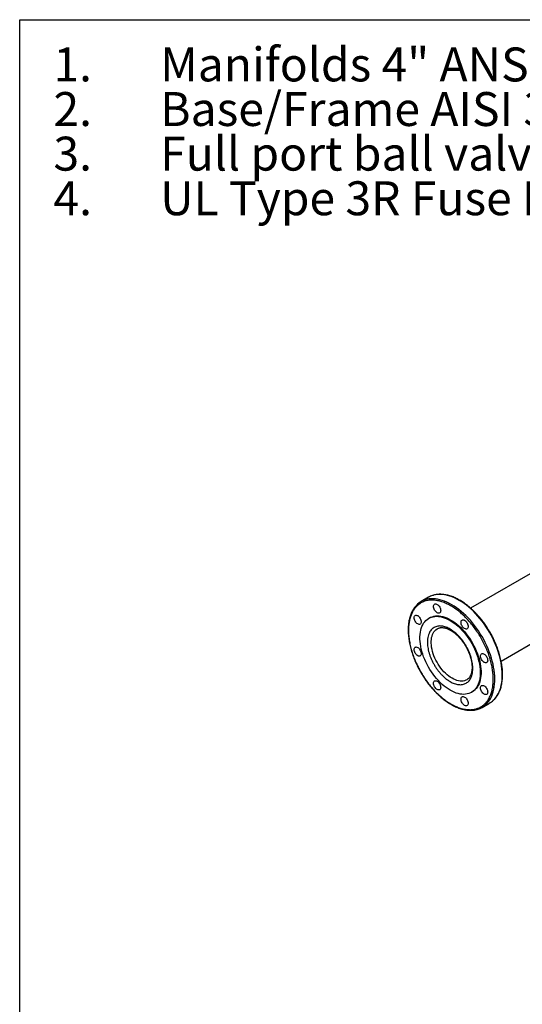
# Model space of a CAD drawing. Extents: x 0.4 to 10.6, y 0.4 to 8.1.
# Drawn here: x 0.4 to 2.2, y 4.5 to 8.1 of the extents above; entities that cross this region are included whole.
import ezdxf

# ---------------------------------------------------------------- set-up
doc = ezdxf.new("R2010")
doc.units = 0
doc.linetypes.add('SLD-SOLID', pattern=[0])
doc.layers.get('0').update_dxf_attribs({"linetype": 'CONTINUOUS'})
doc.styles.add('SLDTEXTSTYLE0', font='TXT', dxfattribs={"width": 0.75})
doc.styles.add('SLDTEXTSTYLE3', font='TXT', dxfattribs={"width": 0.697368})

# ---------------------------------------------------------------- blocks, each defined once
blk = doc.blocks.new('SW_NOTE_0')
at = {"color": 0, "linetype": 'CONTINUOUS', "char_height": 0.125, "attachment_point": 1}
for s, insert, style in [('1.', (-0.3937, 0.1611), 'SLDTEXTSTYLE0'), ('Manifolds 4" ANSI Class 150 AISI 316SS Schedule 10s ASTM A312 or', (0, 0.1611), 'SLDTEXTSTYLE0'), ('Base/Frame AISI 304SS', (0, -0.0032), 'SLDTEXTSTYLE0'), ('2.', (-0.3937, -0.0032), 'SLDTEXTSTYLE0'), ('3.', (-0.3937, -0.1676), 'SLDTEXTSTYLE0'), ('Full port ball valve ASTM', (0, -0.1676), 'SLDTEXTSTYLE0'), ('4.', (-0.3937, -0.332), 'SLDTEXTSTYLE0'), ('UL Type 3R Fuse Box', (0, -0.332), 'SLDTEXTSTYLE3')]:
    blk.add_mtext(s, dxfattribs=dict(at, insert=insert, style=style))

msp = doc.modelspace()

# ---------------------------------------------------------------- linework, layer by layer
at = {"color": 7, "linetype": 'SLD-SOLID'}
for p, q in [((0.3937, 0.3937), (0.3937, 8.1063)), ((0.3937, 8.1063), (10.6063, 8.1063)), ((2.3257, 6.093), (2.0568, 5.9377)), ((1.9018, 5.9781), (1.8741, 5.9622)), ((1.9051, 5.9021), (1.9023, 5.9005)), ((2.1693, 5.7428), (2.3822, 5.8658)), ((2.0426, 5.6743), (2.0423, 5.6741)), ((2.0598, 5.6277), (2.0626, 5.6293)), ((2.0991, 5.5725), (2.1268, 5.5884))]:
    msp.add_line(p, q, dxfattribs=at)
at = {"color": 8, "linetype": 'SLD-SOLID', "flags": 128}
for points in [[(2.0752, 5.9179), (2.0669, 5.9263), (2.0585, 5.9343), (2.0499, 5.9418), (2.0413, 5.9488), (2.0325, 5.9553), (2.0237, 5.9613), (2.0148, 5.9667), (2.006, 5.9715), (1.9972, 5.9758), (1.9884, 5.9795), (1.9797, 5.9826), (1.9712, 5.985), (1.9627, 5.9869), (1.9544, 5.9881), (1.9463, 5.9886), (1.9384, 5.9886), (1.9308, 5.9879), (1.9234, 5.9865), (1.9163, 5.9846), (1.9161, 5.9845)], [(2.0475, 5.9019), (2.0393, 5.9103), (2.0308, 5.9183), (2.0223, 5.9258), (2.0136, 5.9328), (2.0048, 5.9393), (1.996, 5.9453), (1.9872, 5.9507), (1.9783, 5.9556), (1.9695, 5.9598), (1.9608, 5.9635), (1.9521, 5.9666), (1.9435, 5.9691), (1.9351, 5.9709), (1.9268, 5.9721), (1.9187, 5.9727), (1.9108, 5.9726), (1.9031, 5.9719), (1.8957, 5.9706), (1.8886, 5.9686), (1.8884, 5.9686)], [(2.14, 5.5981), (2.1403, 5.5984), (2.1455, 5.6036), (2.1503, 5.6094), (2.1547, 5.6158), (2.1586, 5.6227), (2.1621, 5.63), (2.1652, 5.6378), (2.1677, 5.6461), (2.1698, 5.6548), (2.1715, 5.6639), (2.1726, 5.6734), (2.1732, 5.6832), (2.1734, 5.6934), (2.173, 5.7038), (2.1722, 5.7144), (2.1709, 5.7253), (2.1691, 5.7363), (2.1668, 5.7475), (2.1641, 5.7588), (2.1609, 5.7702), (2.1572, 5.7816), (2.1531, 5.793), (2.1485, 5.8044), (2.1436, 5.8157), (2.1382, 5.8269), (2.1325, 5.838), (2.1264, 5.8489), (2.12, 5.8596), (2.1132, 5.8701), (2.1061, 5.8803), (2.0987, 5.8902), (2.0911, 5.8998), (2.0833, 5.909), (2.0752, 5.9179)], [(2.1123, 5.5821), (2.1126, 5.5824), (2.1178, 5.5877), (2.1226, 5.5935), (2.127, 5.5998), (2.131, 5.6067), (2.1344, 5.614), (2.1375, 5.6219), (2.1401, 5.6302), (2.1422, 5.6389), (2.1438, 5.648), (2.1449, 5.6575), (2.1456, 5.6673), (2.1457, 5.6774), (2.1454, 5.6878), (2.1446, 5.6984), (2.1432, 5.7093), (2.1414, 5.7203), (2.1392, 5.7315), (2.1364, 5.7428), (2.1332, 5.7542), (2.1295, 5.7656), (2.1254, 5.777), (2.1209, 5.7884), (2.1159, 5.7997), (2.1106, 5.811), (2.1048, 5.822), (2.0987, 5.833), (2.0923, 5.8437), (2.0855, 5.8542), (2.0784, 5.8644), (2.0711, 5.8743), (2.0634, 5.8839), (2.0556, 5.8931), (2.0475, 5.9019)], [(1.988, 5.6795), (1.9818, 5.6833), (1.9757, 5.6877), (1.9696, 5.6927), (1.9637, 5.6981), (1.9579, 5.7039), (1.9523, 5.7102), (1.947, 5.7169), (1.9419, 5.7239), (1.9371, 5.7312), (1.9327, 5.7387), (1.9286, 5.7464), (1.9248, 5.7542), (1.9215, 5.7622), (1.9187, 5.7702), (1.9162, 5.7781), (1.9143, 5.786), (1.9128, 5.7938), (1.9118, 5.8014), (1.9113, 5.8088), (1.9113, 5.816), (1.9118, 5.8228), (1.9128, 5.8293), (1.9143, 5.8353), (1.9162, 5.841), (1.9187, 5.8462), (1.9215, 5.8508), (1.9248, 5.8549), (1.9286, 5.8585), (1.9327, 5.8615), (1.9339, 5.8622)], [(2.0423, 5.6741), (2.0389, 5.6724), (2.0341, 5.6706), (2.029, 5.6695), (2.0237, 5.669), (2.0181, 5.6692), (2.0123, 5.67), (2.0064, 5.6714), (2.0003, 5.6735), (1.9942, 5.6762), (1.988, 5.6795)]]:
    msp.add_lwpolyline(points, dxfattribs=at)
at = {"color": 7, "linetype": 'SLD-SOLID', "flags": 128}
for points in [[(1.9382, 5.9477), (1.9405, 5.9449), (1.9425, 5.9419), (1.9441, 5.9386), (1.9454, 5.9352), (1.9461, 5.9319), (1.9464, 5.9288), (1.9461, 5.926), (1.9454, 5.9235), (1.9441, 5.9216), (1.9425, 5.9202), (1.9405, 5.9195), (1.9382, 5.9194), (1.9357, 5.9199), (1.9331, 5.9211), (1.9305, 5.9229), (1.928, 5.9252), (1.9257, 5.928), (1.9237, 5.931), (1.9221, 5.9343), (1.9209, 5.9377), (1.9201, 5.941), (1.9198, 5.9441), (1.9201, 5.9469), (1.9209, 5.9494), (1.9221, 5.9513), (1.9237, 5.9527), (1.9257, 5.9534), (1.928, 5.9535), (1.9305, 5.953), (1.9331, 5.9518), (1.9357, 5.95), (1.9382, 5.9477)], [(1.8664, 5.9062), (1.8687, 5.9035), (1.8707, 5.9004), (1.8724, 5.8972), (1.8736, 5.8938), (1.8744, 5.8905), (1.8746, 5.8874), (1.8744, 5.8845), (1.8736, 5.8821), (1.8724, 5.8801), (1.8707, 5.8788), (1.8687, 5.878), (1.8664, 5.8779), (1.8639, 5.8785), (1.8614, 5.8797), (1.8588, 5.8815), (1.8563, 5.8838), (1.854, 5.8865), (1.852, 5.8896), (1.8503, 5.8929), (1.8491, 5.8962), (1.8484, 5.8995), (1.8481, 5.9027), (1.8484, 5.9055), (1.8491, 5.9079), (1.8503, 5.9099), (1.852, 5.9112), (1.854, 5.912), (1.8563, 5.9121), (1.8588, 5.9115), (1.8614, 5.9103), (1.8639, 5.9085), (1.8664, 5.9062)], [(1.9811, 5.8927), (1.9885, 5.8881), (1.9959, 5.883), (2.0032, 5.8773), (2.0105, 5.8711), (2.0176, 5.8645), (2.0245, 5.8574), (2.0313, 5.8499), (2.0378, 5.842), (2.0441, 5.8337), (2.0501, 5.8252), (2.0558, 5.8164), (2.0611, 5.8073), (2.0661, 5.798), (2.0707, 5.7886), (2.0749, 5.7791), (2.0787, 5.7695), (2.0821, 5.7599), (2.085, 5.7503), (2.0874, 5.7408), (2.0894, 5.7314), (2.0909, 5.7221), (2.0919, 5.713), (2.0924, 5.7042), (2.0924, 5.6956), (2.0919, 5.6873), (2.0909, 5.6793), (2.0894, 5.6718), (2.0874, 5.6646), (2.085, 5.6579), (2.0821, 5.6517), (2.0787, 5.6459), (2.0749, 5.6407), (2.0707, 5.6361), (2.0661, 5.632), (2.0611, 5.6285), (2.0558, 5.6256), (2.0501, 5.6233), (2.0441, 5.6217), (2.0378, 5.6207), (2.0313, 5.6203), (2.0245, 5.6206), (2.0176, 5.6215), (2.0105, 5.6231), (2.0032, 5.6253), (1.9959, 5.6281), (1.9885, 5.6315), (1.9811, 5.6355), (1.9736, 5.6401), (1.9662, 5.6452), (1.9589, 5.6509), (1.9516, 5.6571), (1.9445, 5.6637), (1.9376, 5.6708), (1.9308, 5.6783), (1.9243, 5.6862), (1.918, 5.6945), (1.912, 5.703), (1.9064, 5.7119), (1.901, 5.7209), (1.896, 5.7302), (1.8914, 5.7396), (1.8872, 5.7491), (1.8834, 5.7587), (1.8801, 5.7683), (1.8771, 5.7779), (1.8747, 5.7874), (1.8727, 5.7968), (1.8713, 5.8061), (1.8703, 5.8152), (1.8698, 5.8241), (1.8698, 5.8326), (1.8703, 5.8409), (1.8713, 5.8489), (1.8727, 5.8564), (1.8747, 5.8636), (1.8771, 5.8703), (1.8801, 5.8765), (1.8834, 5.8823), (1.8872, 5.8875), (1.8914, 5.8921), (1.896, 5.8962), (1.901, 5.8997), (1.9064, 5.9026), (1.912, 5.9049), (1.918, 5.9065), (1.9243, 5.9075), (1.9308, 5.9079), (1.9376, 5.9076), (1.9445, 5.9067), (1.9516, 5.9051), (1.9589, 5.9029), (1.9662, 5.9001), (1.9736, 5.8967), (1.9811, 5.8927)], [(1.9051, 5.9021), (1.9091, 5.9042), (1.9148, 5.9065), (1.9208, 5.9081), (1.9271, 5.9091), (1.9336, 5.9095), (1.9404, 5.9092), (1.9473, 5.9083), (1.9544, 5.9067), (1.9617, 5.9045), (1.969, 5.9017), (1.9764, 5.8983), (1.9838, 5.8943)], [(1.9838, 5.8943), (1.9913, 5.8897), (1.9987, 5.8846), (2.006, 5.8789), (2.0133, 5.8727), (2.0204, 5.8661), (2.0273, 5.859), (2.0341, 5.8515), (2.0406, 5.8436), (2.0469, 5.8353), (2.0529, 5.8268), (2.0585, 5.818), (2.0639, 5.8089), (2.0689, 5.7996), (2.0735, 5.7902), (2.0777, 5.7807), (2.0815, 5.7711), (2.0849, 5.7615), (2.0878, 5.7519), (2.0902, 5.7424), (2.0922, 5.733), (2.0936, 5.7237), (2.0946, 5.7146), (2.0951, 5.7058), (2.0951, 5.6972), (2.0946, 5.6889), (2.0936, 5.6809), (2.0922, 5.6734), (2.0902, 5.6662), (2.0878, 5.6595), (2.0849, 5.6533), (2.0815, 5.6475), (2.0777, 5.6423), (2.0735, 5.6377), (2.0689, 5.6336), (2.0639, 5.6301), (2.0626, 5.6293)], [(2.0397, 5.8891), (2.0419, 5.8863), (2.044, 5.8833), (2.0456, 5.88), (2.0468, 5.8767), (2.0476, 5.8733), (2.0478, 5.8702), (2.0476, 5.8674), (2.0468, 5.8649), (2.0456, 5.863), (2.044, 5.8616), (2.0419, 5.8609), (2.0397, 5.8608), (2.0372, 5.8614), (2.0346, 5.8626), (2.032, 5.8643), (2.0295, 5.8667), (2.0272, 5.8694), (2.0252, 5.8725), (2.0236, 5.8757), (2.0223, 5.8791), (2.0216, 5.8824), (2.0213, 5.8855), (2.0216, 5.8884), (2.0223, 5.8908), (2.0236, 5.8927), (2.0252, 5.8941), (2.0272, 5.8948), (2.0295, 5.8949), (2.032, 5.8944), (2.0346, 5.8932), (2.0372, 5.8914), (2.0397, 5.8891)], [(1.8664, 5.789), (1.8687, 5.7863), (1.8707, 5.7832), (1.8724, 5.78), (1.8736, 5.7766), (1.8744, 5.7733), (1.8746, 5.7702), (1.8744, 5.7673), (1.8736, 5.7649), (1.8724, 5.763), (1.8707, 5.7616), (1.8687, 5.7609), (1.8664, 5.7608), (1.8639, 5.7613), (1.8614, 5.7625), (1.8588, 5.7643), (1.8563, 5.7666), (1.854, 5.7694), (1.852, 5.7724), (1.8503, 5.7757), (1.8491, 5.779), (1.8484, 5.7824), (1.8481, 5.7855), (1.8484, 5.7883), (1.8491, 5.7908), (1.8503, 5.7927), (1.852, 5.7941), (1.854, 5.7948), (1.8563, 5.7949), (1.8588, 5.7943), (1.8614, 5.7931), (1.8639, 5.7914), (1.8664, 5.789)], [(2.1114, 5.7648), (2.1137, 5.7621), (2.1157, 5.759), (2.1174, 5.7557), (2.1186, 5.7524), (2.1193, 5.7491), (2.1196, 5.7459), (2.1193, 5.7431), (2.1186, 5.7407), (2.1174, 5.7387), (2.1157, 5.7373), (2.1137, 5.7366), (2.1114, 5.7365), (2.1089, 5.7371), (2.1063, 5.7383), (2.1037, 5.7401), (2.1013, 5.7424), (2.099, 5.7451), (2.097, 5.7482), (2.0953, 5.7514), (2.0941, 5.7548), (2.0933, 5.7581), (2.0931, 5.7612), (2.0933, 5.7641), (2.0941, 5.7665), (2.0953, 5.7685), (2.097, 5.7698), (2.099, 5.7706), (2.1013, 5.7707), (2.1037, 5.7701), (2.1063, 5.7689), (2.1089, 5.7671), (2.1114, 5.7648)], [(1.9382, 5.6648), (1.9405, 5.662), (1.9425, 5.659), (1.9441, 5.6557), (1.9454, 5.6523), (1.9461, 5.649), (1.9464, 5.6459), (1.9461, 5.6431), (1.9454, 5.6406), (1.9441, 5.6387), (1.9425, 5.6373), (1.9405, 5.6366), (1.9382, 5.6365), (1.9357, 5.637), (1.9331, 5.6382), (1.9305, 5.64), (1.928, 5.6423), (1.9257, 5.6451), (1.9237, 5.6481), (1.9221, 5.6514), (1.9209, 5.6548), (1.9201, 5.6581), (1.9198, 5.6612), (1.9201, 5.664), (1.9209, 5.6665), (1.9221, 5.6684), (1.9237, 5.6698), (1.9257, 5.6705), (1.928, 5.6706), (1.9305, 5.6701), (1.9331, 5.6689), (1.9357, 5.6671), (1.9382, 5.6648)], [(2.1114, 5.6476), (2.1137, 5.6449), (2.1157, 5.6418), (2.1174, 5.6386), (2.1186, 5.6352), (2.1193, 5.6319), (2.1196, 5.6288), (2.1193, 5.6259), (2.1186, 5.6235), (2.1174, 5.6215), (2.1157, 5.6202), (2.1137, 5.6194), (2.1114, 5.6193), (2.1089, 5.6199), (2.1063, 5.6211), (2.1037, 5.6229), (2.1013, 5.6252), (2.099, 5.6279), (2.097, 5.631), (2.0953, 5.6343), (2.0941, 5.6376), (2.0933, 5.6409), (2.0931, 5.6441), (2.0933, 5.6469), (2.0941, 5.6493), (2.0953, 5.6513), (2.097, 5.6526), (2.099, 5.6534), (2.1013, 5.6535), (2.1037, 5.6529), (2.1063, 5.6517), (2.1089, 5.6499), (2.1114, 5.6476)], [(2.0397, 5.6062), (2.0419, 5.6035), (2.044, 5.6004), (2.0456, 5.5971), (2.0468, 5.5938), (2.0476, 5.5905), (2.0478, 5.5873), (2.0476, 5.5845), (2.0468, 5.582), (2.0456, 5.5801), (2.044, 5.5787), (2.0419, 5.578), (2.0397, 5.5779), (2.0372, 5.5785), (2.0346, 5.5797), (2.032, 5.5814), (2.0295, 5.5838), (2.0272, 5.5865), (2.0252, 5.5896), (2.0236, 5.5928), (2.0223, 5.5962), (2.0216, 5.5995), (2.0213, 5.6026), (2.0216, 5.6055), (2.0223, 5.6079), (2.0236, 5.6098), (2.0252, 5.6112), (2.0272, 5.612), (2.0295, 5.612), (2.032, 5.6115), (2.0346, 5.6103), (2.0372, 5.6085), (2.0397, 5.6062)]]:
    msp.add_lwpolyline(points, dxfattribs=at)
at = {"color": 7, "linetype": 'SLD-SOLID'}
for centre, radius, start, end in [((1.912, 5.8966), 0.0758, 108.1558, 132.1856), ((1.9397, 5.9125), 0.0758, 108.1413, 119.9773), ((2.0888, 5.6542), 0.0759, 300.0235, 312.411), ((2.0612, 5.6381), 0.0758, 287.531, 312.4075)]:
    msp.add_arc(centre, radius, start, end, dxfattribs=at)
for points, knots in [([(2.1282, 5.8491), (2.1262, 5.8526), (2.1232, 5.8576), (2.1187, 5.8647), (2.1148, 5.8707), (2.11, 5.8778), (2.1048, 5.885), (2.0992, 5.8924), (2.0932, 5.8998), (2.087, 5.9072), (2.0805, 5.9145), (2.0738, 5.9216), (2.0669, 5.9285), (2.0598, 5.9351), (2.0526, 5.9415), (2.0452, 5.9475), (2.0378, 5.9532), (2.0302, 5.9585), (2.0226, 5.9635), (2.015, 5.968), (2.0073, 5.9722), (1.9996, 5.9759), (1.992, 5.9792), (1.9843, 5.982), (1.9767, 5.9844), (1.9692, 5.9863), (1.9618, 5.9877), (1.9544, 5.9886), (1.9472, 5.9891), (1.9401, 5.989), (1.9331, 5.9885), (1.9263, 5.9874), (1.9207, 5.9861), (1.9176, 5.985), (1.9166, 5.9847)], [0, 0, 0, 0, 0.0379529, 0.0531035, 0.07827, 0.1043457, 0.1322725, 0.1613742, 0.1913786, 0.2220679, 0.2532878, 0.2849243, 0.3168919, 0.3491253, 0.3815742, 0.4141994, 0.4469702, 0.4798625, 0.5128577, 0.5459416, 0.5791038, 0.6123374, 0.6456379, 0.6790035, 0.712436, 0.7459397, 0.7795225, 0.8131957, 0.8469745, 0.8808793, 0.9149359, 0.9491769, 0.9836419, 1, 1, 1, 1]), ([(1.8607, 5.9523), (1.8593, 5.951), (1.8561, 5.948), (1.8517, 5.9429), (1.8474, 5.9372), (1.8436, 5.9312), (1.8402, 5.9248), (1.8371, 5.918), (1.8344, 5.9109), (1.8321, 5.9034), (1.8301, 5.8955), (1.8286, 5.8874), (1.8275, 5.879), (1.8267, 5.8703), (1.8263, 5.8613), (1.8264, 5.8522), (1.8268, 5.8428), (1.8276, 5.8333), (1.8288, 5.8236), (1.8304, 5.8138), (1.8324, 5.8038), (1.8347, 5.7939), (1.8374, 5.7838), (1.8404, 5.7738), (1.8438, 5.7638), (1.8475, 5.7539), (1.8514, 5.7442), (1.8555, 5.7348), (1.8595, 5.7263), (1.8631, 5.719), (1.8667, 5.7122), (1.8698, 5.7065), (1.8719, 5.7028), (1.8727, 5.7015)], [0, 0, 0, 0, 0.029458, 0.066974, 0.101121, 0.135325, 0.169577, 0.203872, 0.238198, 0.272548, 0.306913, 0.341283, 0.375653, 0.410016, 0.444368, 0.478702, 0.513016, 0.547304, 0.581562, 0.615783, 0.649959, 0.684077, 0.718118, 0.752053, 0.785831, 0.819363, 0.852472, 0.884742, 0.914939, 0.939796, 0.960699, 0.986359, 1, 1, 1, 1]), ([(2.0437, 5.8979), (2.0393, 5.9024), (2.0304, 5.9115), (2.0163, 5.9238), (2.0015, 5.9351), (1.9862, 5.9451), (1.9705, 5.9535), (1.9548, 5.9602), (1.9392, 5.9648), (1.9239, 5.9674), (1.9093, 5.9678), (1.8971, 5.9662), (1.8871, 5.9635), (1.879, 5.9603), (1.8703, 5.9556), (1.8613, 5.949), (1.8526, 5.94), (1.8453, 5.9298), (1.8392, 5.9184), (1.8344, 5.9057), (1.8307, 5.8916), (1.8283, 5.8759), (1.8273, 5.8588), (1.8278, 5.8404), (1.83, 5.821), (1.8338, 5.8007), (1.8392, 5.78), (1.8461, 5.7592), (1.8536, 5.7408), (1.8609, 5.725), (1.8677, 5.7117), (1.8761, 5.6968), (1.8863, 5.6805), (1.8985, 5.6634), (1.911, 5.6477), (1.9197, 5.6382), (1.924, 5.6335)], [0, 0, 0, 0, 0.028641, 0.058247, 0.088731, 0.11999, 0.151897, 0.184307, 0.217062, 0.249992, 0.282923, 0.315678, 0.337287, 0.358735, 0.38001, 0.411269, 0.441753, 0.471359, 0.5, 0.528641, 0.558247, 0.588731, 0.61999, 0.651897, 0.684307, 0.717062, 0.749992, 0.782923, 0.815678, 0.837287, 0.858735, 0.88001, 0.911269, 0.941753, 0.971359, 1, 1, 1, 1]), ([(1.924, 5.6335), (1.9286, 5.6288), (1.938, 5.6193), (1.9527, 5.6065), (1.9679, 5.5951), (1.9834, 5.5851), (1.9991, 5.577), (2.0146, 5.5707), (2.0298, 5.5663), (2.0444, 5.564), (2.0582, 5.5637), (2.0711, 5.5652), (2.083, 5.5686), (2.0942, 5.5738), (2.1045, 5.5808), (2.1137, 5.5897), (2.1218, 5.6005), (2.1285, 5.613), (2.1338, 5.627), (2.1375, 5.6424), (2.1397, 5.6588), (2.1404, 5.6759), (2.1396, 5.6937), (2.1374, 5.712), (2.1338, 5.7309), (2.1287, 5.7506), (2.1222, 5.7706), (2.1142, 5.7907), (2.1048, 5.8107), (2.0943, 5.8302), (2.0827, 5.8489), (2.0703, 5.8665), (2.0573, 5.883), (2.0482, 5.893), (2.0437, 5.8979)], [0, 0, 0, 0, 0.030199, 0.061034, 0.092377, 0.124086, 0.156007, 0.187981, 0.219849, 0.251452, 0.28264, 0.313277, 0.343322, 0.373746, 0.404766, 0.436247, 0.468043, 0.5, 0.531957, 0.563753, 0.595234, 0.626254, 0.656678, 0.686723, 0.71736, 0.748548, 0.780151, 0.812019, 0.843993, 0.875914, 0.907623, 0.938966, 0.969801, 1, 1, 1, 1]), ([(1.9811, 5.8608), (1.9785, 5.8622), (1.9734, 5.865), (1.9657, 5.8682), (1.9579, 5.8705), (1.9501, 5.872), (1.9425, 5.8724), (1.9351, 5.8717), (1.9282, 5.8698), (1.9218, 5.8668), (1.916, 5.8627), (1.9109, 5.8577), (1.9066, 5.8516), (1.9028, 5.8441), (1.8997, 5.835), (1.8978, 5.8241), (1.8972, 5.8135), (1.8976, 5.8035), (1.8986, 5.7939), (1.9005, 5.7839), (1.9031, 5.7733), (1.9066, 5.7625), (1.9109, 5.7516), (1.916, 5.7406), (1.9218, 5.7299), (1.9282, 5.7194), (1.9351, 5.7096), (1.9425, 5.7004), (1.9509, 5.6911), (1.9604, 5.6821), (1.9707, 5.6738), (1.9777, 5.6695), (1.9811, 5.6674)], [0, 0, 0, 0, 0.029125, 0.058252, 0.089126, 0.120002, 0.152162, 0.184326, 0.217084, 0.250017, 0.282951, 0.315709, 0.347869, 0.380032, 0.421171, 0.461186, 0.5, 0.529125, 0.558252, 0.589126, 0.620002, 0.652162, 0.684326, 0.717084, 0.750017, 0.782951, 0.815709, 0.847869, 0.880032, 0.921171, 0.961187, 1, 1, 1, 1]), ([(1.9338, 5.8622), (1.9339, 5.8622), (1.9352, 5.8631), (1.9378, 5.8642), (1.9417, 5.8654), (1.9458, 5.8662), (1.95, 5.8664), (1.9545, 5.8663), (1.959, 5.8656), (1.9638, 5.8646), (1.9687, 5.8631), (1.9737, 5.8611), (1.9788, 5.8587), (1.984, 5.8558), (1.9892, 5.8526), (1.9944, 5.8489), (1.9996, 5.8448), (2.0047, 5.8403), (2.0097, 5.8355), (2.0146, 5.8304), (2.0193, 5.8251), (2.0237, 5.8197), (2.0277, 5.8144), (2.031, 5.8097), (2.0339, 5.8053), (2.0364, 5.8013), (2.038, 5.7986), (2.0387, 5.7974)], [0, 0, 0, 0, 0.003006, 0.055421, 0.1035074, 0.150229, 0.195784, 0.2404766, 0.2845839, 0.3283223, 0.371848, 0.4152677, 0.4586451, 0.5020073, 0.5453786, 0.5887607, 0.6321367, 0.6754694, 0.7186925, 0.7616892, 0.8042366, 0.8458422, 0.8851251, 0.9186029, 0.9452806, 0.9765464, 1, 1, 1, 1]), ([(1.9811, 5.6674), (1.9836, 5.666), (1.9887, 5.6632), (1.9965, 5.66), (2.0042, 5.6577), (2.012, 5.6562), (2.0196, 5.6558), (2.027, 5.6566), (2.0339, 5.6584), (2.0404, 5.6614), (2.0462, 5.6655), (2.0512, 5.6705), (2.0555, 5.6766), (2.0594, 5.6841), (2.0624, 5.6933), (2.0644, 5.7041), (2.0649, 5.7147), (2.0646, 5.7247), (2.0635, 5.7343), (2.0617, 5.7443), (2.059, 5.7549), (2.0555, 5.7657), (2.0512, 5.7766), (2.0462, 5.7876), (2.0404, 5.7984), (2.0339, 5.8088), (2.027, 5.8186), (2.0196, 5.8278), (2.0112, 5.8371), (2.0017, 5.8461), (1.9914, 5.8544), (1.9845, 5.8587), (1.9811, 5.8608)], [0, 0, 0, 0, 0.029125, 0.058252, 0.089126, 0.120002, 0.152162, 0.184326, 0.217084, 0.250017, 0.282951, 0.315709, 0.347869, 0.380032, 0.421171, 0.461186, 0.5, 0.529125, 0.558252, 0.589126, 0.620002, 0.652162, 0.684326, 0.717084, 0.750017, 0.782951, 0.815709, 0.847869, 0.880032, 0.921171, 0.961187, 1, 1, 1, 1]), ([(2.1404, 5.5985), (2.1418, 5.5997), (2.1449, 5.6026), (2.1493, 5.6077), (2.1535, 5.6134), (2.1573, 5.6194), (2.1608, 5.6258), (2.1638, 5.6326), (2.1665, 5.6397), (2.1689, 5.6472), (2.1708, 5.6551), (2.1723, 5.6632), (2.1735, 5.6716), (2.1742, 5.6803), (2.1746, 5.6893), (2.1745, 5.6984), (2.1741, 5.7078), (2.1733, 5.7173), (2.1721, 5.727), (2.1705, 5.7369), (2.1685, 5.7468), (2.1662, 5.7567), (2.1635, 5.7668), (2.1605, 5.7768), (2.1571, 5.7868), (2.1534, 5.7967), (2.1495, 5.8064), (2.1454, 5.8158), (2.1414, 5.8243), (2.1378, 5.8316), (2.1342, 5.8384), (2.1311, 5.8441), (2.129, 5.8478), (2.1282, 5.8491)], [0, 0, 0, 0, 0.0279621, 0.0655362, 0.099736, 0.1339919, 0.1682972, 0.2026444, 0.2370242, 0.2714272, 0.3058444, 0.3402678, 0.3746905, 0.4091069, 0.4435113, 0.4778987, 0.512265, 0.5466062, 0.5809171, 0.6151912, 0.6494199, 0.6835904, 0.7176838, 0.7516704, 0.7855004, 0.8190846, 0.8522442, 0.8845641, 0.9148077, 0.939703, 0.9606384, 0.9863381, 1, 1, 1, 1]), ([(2.0387, 5.7974), (2.0401, 5.7949), (2.042, 5.7915), (2.0447, 5.7863), (2.0468, 5.7818), (2.0492, 5.7765), (2.0515, 5.7708), (2.0536, 5.7649), (2.0556, 5.7588), (2.0574, 5.7527), (2.0589, 5.7465), (2.0601, 5.7403), (2.061, 5.7342), (2.0616, 5.7282), (2.0619, 5.7224), (2.0619, 5.7167), (2.0616, 5.7113), (2.061, 5.7062), (2.06, 5.7013), (2.0588, 5.6967), (2.0573, 5.6925), (2.0555, 5.6885), (2.0534, 5.6849), (2.0511, 5.6816), (2.0484, 5.6787), (2.0456, 5.6762), (2.0435, 5.6749), (2.0425, 5.6743)], [0, 0, 0, 0, 0.048365, 0.067953, 0.10042, 0.134045, 0.170012, 0.20742, 0.245894, 0.285138, 0.32494, 0.365141, 0.405627, 0.446313, 0.487138, 0.528068, 0.569089, 0.610214, 0.651477, 0.692946, 0.734736, 0.777022, 0.820051, 0.864155, 0.909761, 0.957355, 1, 1, 1, 1]), ([(1.8727, 5.7015), (1.8748, 5.698), (1.8777, 5.693), (1.8822, 5.6859), (1.8861, 5.6799), (1.8909, 5.6728), (1.8961, 5.6656), (1.9018, 5.6582), (1.9077, 5.6508), (1.9139, 5.6434), (1.9204, 5.6361), (1.9271, 5.629), (1.934, 5.6221), (1.9411, 5.6155), (1.9484, 5.6091), (1.9557, 5.6031), (1.9632, 5.5974), (1.9707, 5.5921), (1.9783, 5.5871), (1.986, 5.5826), (1.9936, 5.5784), (2.0013, 5.5747), (2.009, 5.5714), (2.0166, 5.5686), (2.0242, 5.5662), (2.0317, 5.5643), (2.0391, 5.5629), (2.0465, 5.562), (2.0537, 5.5615), (2.0609, 5.5616), (2.0678, 5.5621), (2.0747, 5.5632), (2.0799, 5.5644), (2.0828, 5.5654), (2.0835, 5.5657)], [0, 0, 0, 0, 0.038119, 0.053335, 0.078612, 0.104801, 0.13285, 0.162079, 0.192214, 0.223037, 0.254393, 0.286168, 0.318275, 0.350649, 0.38324, 0.416007, 0.448921, 0.481957, 0.515096, 0.548324, 0.581631, 0.61501, 0.648456, 0.681967, 0.715545, 0.749195, 0.782925, 0.816745, 0.850671, 0.884724, 0.918929, 0.95332, 0.987935, 1, 1, 1, 1])]:
    msp.add_open_spline(points, degree=3, knots=knots, dxfattribs=at)

# ---------------------------------------------------------------- block references
at = {"color": 7, "linetype": 'CONTINUOUS'}
msp.add_blockref('SW_NOTE_0', (0.912, 7.8428), dxfattribs=at)

doc.saveas('drawing.dxf')
